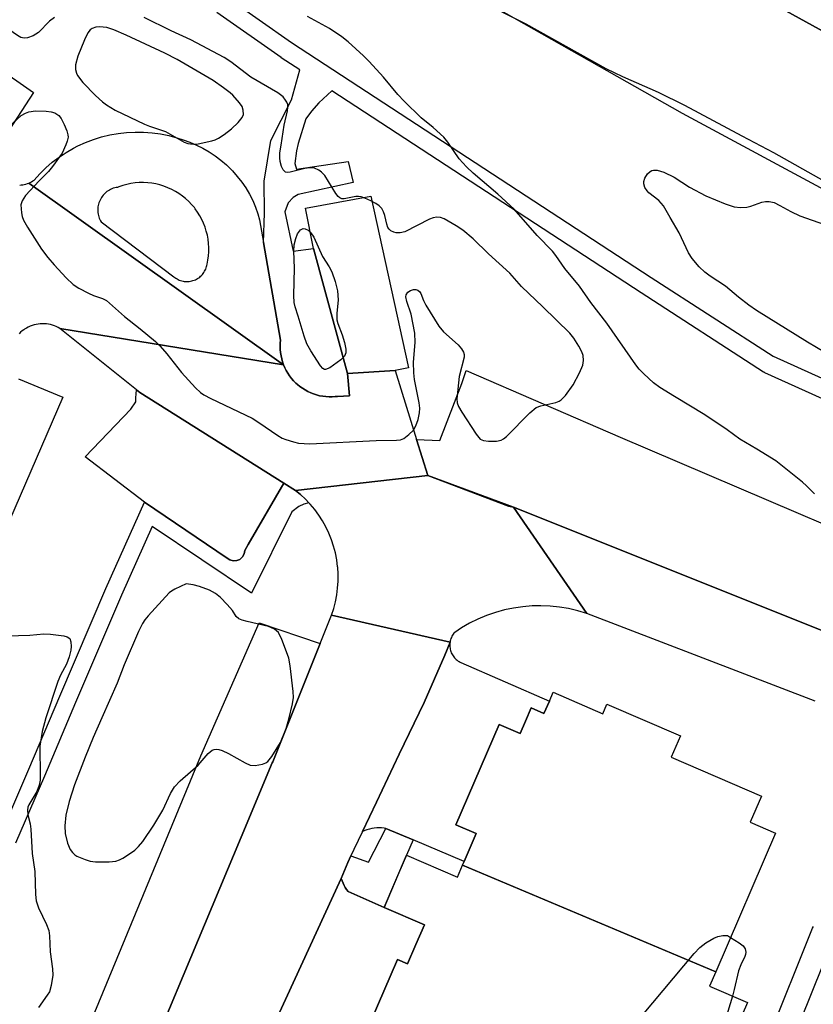
# Model space of a CAD drawing. Units: inches. Extents: x 1231769 to 1237769, y 549454 to 553454.
# Drawn here: x 1234030 to 1234203, y 550867 to 551080 of the extents above; entities that cross this region are included whole.
import ezdxf

# ---------------------------------------------------------------- set-up
doc = ezdxf.new("R2010")
doc.units = ezdxf.units.IN
doc.header["$MEASUREMENT"] = 0
for name, color, linetype in [('BLDG-Footprint', 5, 'Continuous'), ('CULTRL-Pad', 6, 'Continuous'), ('TRANS-Non Street Sidewalk', 7, 'Continuous'), ('TRANS-Parking Lot', 4, 'Continuous'), ('TRANS-Road', 130, 'Continuous'), ('TRANS-Street Sidewalk', 7, 'Continuous'), ('Undefined', 1, 'Continuous')]:
    doc.layers.add(name, color=color, linetype=linetype)

msp = doc.modelspace()

# ---------------------------------------------------------------- linework, layer by layer
at = {"layer": 'BLDG-Footprint', "elevation": 485.01}
msp.add_lwpolyline([(1234272.92, 551040.34), (1234143.03, 551111.8), (1234069.13, 551152.46), (1234069.8, 551153.67), (1234070.72, 551155.35), (1234105.86, 551219.21), (1234105.94, 551219.37), (1234106.01, 551219.49), (1234106.41, 551220.22), (1234138.39, 551202.62), (1234145.13, 551198.92), (1234129.94, 551171.32), (1234151.94, 551159.21), (1234153.92, 551158.12), (1234154.89, 551157.59), (1234158.01, 551163.26), (1234165.25, 551176.42), (1234169.64, 551184.39), (1234204.49, 551165.22)], dxfattribs=at)
at = {"layer": 'BLDG-Footprint'}
for points, elevation in [([(1234181.51, 550873.59), (1234126.56, 550896.77), (1234126.88, 550897.52), (1234129.52, 550903.63), (1234125.11, 550905.53), (1234134.49, 550927.28), (1234139.02, 550925.33), (1234140.18, 550928.03), (1234141.41, 550930.88), (1234144.21, 550929.67), (1234145.38, 550932.37), (1234146.19, 550934.27), (1234156.97, 550929.62), (1234157.87, 550931.68), (1234173.84, 550924.79), (1234171.85, 550920.2), (1234191.43, 550911.75), (1234188.97, 550906.06), (1234194.49, 550903.68)], 479.7), ([(1234126.56, 550896.77), (1234181.51, 550873.59), (1234180.16, 550870.46), (1234188.36, 550866.92), (1234183.26, 550855.09), (1234178.99, 550856.94), (1234175.07, 550847.86), (1234177.47, 550846.82), (1234168.81, 550826.74), (1234162.41, 550829.5), (1234157.6, 550818.34), (1234104.81, 550840.92), (1234110.16, 550853.33), (1234103.71, 550856.12), (1234112.39, 550876.25), (1234114.59, 550875.3), (1234116.41, 550879.53), (1234118.26, 550883.82), (1234109.5, 550887.59), (1234114.37, 550898.89), (1234125.42, 550894.13)], 479.66)]:
    msp.add_lwpolyline(points, close=True, dxfattribs=dict(at, elevation=elevation))
at = {"layer": 'CULTRL-Pad'}
msp.add_lwpolyline([(1234111.9, 551004.13), (1234101.55, 551003.49), (1234094.16, 551030.64), (1234092.47, 551039.37), (1234106.6, 551042.01), (1234114.83, 551004.74)], close=True, dxfattribs=at)
at = {"layer": 'TRANS-Non Street Sidewalk'}
msp.add_lwpolyline([(1234115.81, 550902.22), (1234114.37, 550898.89), (1234112.72, 550895.06), (1234109.5, 550887.59), (1234101.71, 550891), (1234101.39, 550891.43), (1234101.1, 550891.89), (1234100.84, 550892.35), (1234100.6, 550892.84), (1234100.4, 550893.33), (1234100.23, 550893.84), (1234101.62, 550897.35), (1234102.3, 550898.75), (1234106.12, 550897.39), (1234109.92, 550904.71)], close=True, dxfattribs=at)
at = {"layer": 'TRANS-Parking Lot'}
for points in [[(1233982.15, 551100.36), (1234033.41, 551064.48), (1234025.45, 551052.31)], [(1234030.14, 551002.36), (1234039.8, 550998.32), (1234013.1, 550936.79)], [(1234065.64, 550818.69), (1234100.23, 550893.84), (1234100.4, 550893.33), (1234100.6, 550892.84), (1234100.84, 550892.35), (1234101.1, 550891.89), (1234101.39, 550891.43), (1234101.71, 550891), (1234109.5, 550887.59), (1234118.26, 550883.82), (1234116.41, 550879.53), (1234114.59, 550875.3), (1234112.39, 550876.25), (1234103.71, 550856.12)]]:
    msp.add_lwpolyline(points, dxfattribs=at)
for points in [[(1234239.07, 550933.69), (1234235.1, 550935.47), (1234137.58, 550974.44), (1234119, 550981.33), (1234116.55, 550989.18), (1234121.62, 550988.97), (1234126.38, 551001.3), (1234127.32, 551004.17), (1234160.75, 550989.63), (1234243.47, 550954.33), (1234237.93, 550940.69), (1234237.48, 550939.56), (1234237.36, 550938.2)], [(1234087.77, 550979.7), (1234080.01, 550966.33), (1234079.26, 550965.04), (1234079.13, 550964.3), (1234078.77, 550963.65), (1234078.21, 550963.14), (1234077.52, 550962.86), (1234076.78, 550962.8), (1234076.05, 550963), (1234075.44, 550963.43), (1234057.49, 550975.58), (1234044.65, 550985.43), (1234054.56, 550995.73), (1234055.64, 550997.3), (1234055.64, 550998.18), (1234055.77, 550999.94), (1234056.52, 550999.33)], [(1234095.64, 550944.84), (1234085.39, 550919.2), (1234085.36, 550919.15), (1234085.2, 550918.94), (1234078.46, 550902.79), (1234050.37, 550835.52), (1234037.4, 550842.27), (1234069.75, 550920.45), (1234082.37, 550949.39)], [(1234115.81, 550902.22), (1234109.92, 550904.71), (1234109.51, 550904.77), (1234108.98, 550904.83), (1234108.44, 550904.85), (1234107.91, 550904.83), (1234107.37, 550904.78), (1234106.84, 550904.7), (1234106.32, 550904.59), (1234105.8, 550904.44), (1234105.3, 550904.26), (1234104.8, 550904.05), (1234107.89, 550910.42), (1234112.8, 550920.84), (1234118.24, 550932.09), (1234122.73, 550942.37), (1234123.83, 550945.19), (1234123.79, 550944.93), (1234123.77, 550944.67), (1234123.77, 550944.65), (1234123.77, 550944.39), (1234123.79, 550944.13), (1234123.82, 550943.87), (1234123.87, 550943.62), (1234123.93, 550943.36), (1234124.01, 550943.11), (1234124.1, 550942.87), (1234124.22, 550942.63), (1234124.34, 550942.41), (1234124.48, 550942.18), (1234124.63, 550941.97), (1234124.8, 550941.77), (1234124.97, 550941.58), (1234125.16, 550941.4), (1234125.36, 550941.23), (1234125.57, 550941.07), (1234125.79, 550940.94), (1234126.02, 550940.81), (1234126.14, 550940.75), (1234145.38, 550932.37), (1234144.21, 550929.67), (1234141.41, 550930.88), (1234140.19, 550928.03), (1234139.02, 550925.33), (1234134.49, 550927.28), (1234125.11, 550905.53), (1234129.52, 550903.63), (1234126.88, 550897.52)]]:
    msp.add_lwpolyline(points, close=True, dxfattribs=at)
for points in [[(1234306.35, 550988.81, 0), (1234174.25, 551059.91, 0), (1234051.02, 551129.8, 0)], [(1234143.04, 551111.8, 0), (1234272.92, 551040.34, 0)]]:
    msp.add_polyline3d(points, dxfattribs=at)
at = {"layer": 'TRANS-Road'}
for points in [[(1234030.42, 551044.4), (1234030.76, 551044.42), (1234031.1, 551044.46), (1234031.43, 551044.52), (1234031.77, 551044.6), (1234032.09, 551044.7), (1234032.41, 551044.82), (1234087.71, 551005.36), (1234039.16, 551013.26), (1234038.77, 551013.48), (1234038.37, 551013.68), (1234037.95, 551013.85), (1234037.53, 551013.99), (1234037.09, 551014.11), (1234036.65, 551014.2), (1234036.21, 551014.26), (1234035.76, 551014.3), (1234035.31, 551014.3), (1234034.86, 551014.28), (1234034.42, 551014.23), (1234033.97, 551014.15), (1234033.54, 551014.05), (1234033.11, 551013.91), (1234032.69, 551013.75), (1234032.28, 551013.57), (1234031.88, 551013.36), (1234031.5, 551013.12), (1234031.32, 551013), (1234030.96, 551012.73), (1234030.62, 551012.43), (1234030.3, 551012.12)], [(1234203.09, 550932.35), (1234153.49, 550951.41), (1234137.58, 550974.44), (1234235.1, 550935.47)]]:
    msp.add_lwpolyline(points, dxfattribs=at)
for points in [[(1234087.71, 551005.36), (1234087.98, 551004.73), (1234088.29, 551004.12), (1234088.63, 551003.53), (1234089.01, 551002.96), (1234089.43, 551002.41), (1234089.88, 551001.9), (1234090.36, 551001.41), (1234090.69, 551001.11), (1234091.22, 551000.68), (1234091.77, 551000.28), (1234092.35, 550999.91), (1234092.96, 550999.58), (1234093.58, 550999.29), (1234094.21, 550999.04), (1234094.87, 550998.84), (1234095.53, 550998.67), (1234096.2, 550998.54), (1234096.88, 550998.46), (1234097.57, 550998.42), (1234098.25, 550998.42), (1234098.93, 550998.47), (1234099.42, 550998.52), (1234102, 550998.61), (1234101.55, 551003.49), (1234111.9, 551004.13), (1234116.55, 550989.18), (1234119, 550981.33), (1234090.3, 550978.11), (1234087.77, 550979.7), (1234056.52, 550999.33), (1234055.77, 550999.94), (1234039.16, 551013.26)], [(1234137.58, 550974.44), (1234153.49, 550951.41), (1234151.55, 550951.99), (1234149.57, 550952.45), (1234147.58, 550952.78), (1234145.56, 550952.99), (1234143.53, 550953.07), (1234141.63, 550953.03), (1234139.61, 550952.86), (1234137.61, 550952.57), (1234135.62, 550952.15), (1234133.67, 550951.61), (1234131.75, 550950.94), (1234129.88, 550950.16), (1234128.07, 550949.26), (1234126.31, 550948.25), (1234124.84, 550947.28), (1234124.67, 550947.08), (1234124.51, 550946.87), (1234124.37, 550946.65), (1234124.24, 550946.43), (1234124.13, 550946.19), (1234124.03, 550945.95), (1234123.95, 550945.7), (1234123.88, 550945.45), (1234123.83, 550945.19), (1234098.12, 550951.03), (1234098.58, 550952.46), (1234098.96, 550953.92), (1234099.24, 550955.41), (1234099.43, 550956.9), (1234099.53, 550958.41), (1234099.53, 550959.91), (1234099.44, 550961.42), (1234099.43, 550961.54), (1234099.23, 550963.04), (1234098.94, 550964.52), (1234098.56, 550965.98), (1234098.09, 550967.41), (1234097.53, 550968.81), (1234096.88, 550970.17), (1234096.15, 550971.48), (1234095.34, 550972.76), (1234094.45, 550973.97), (1234093.48, 550975.13), (1234093.19, 550975.44), (1234092.44, 550976.22), (1234091.34, 550977.25), (1234090.3, 550978.11), (1234119, 550981.33), (1234136.5, 550974.72), (1234136.85, 550974.6), (1234137.22, 550974.51)]]:
    msp.add_lwpolyline(points, close=True, dxfattribs=at)
for points in [[(1234083.36, 551031.95, 0), (1234087.06, 551010.74, 0), (1234086.99, 551010.06, 0), (1234086.97, 551009.38, 0), (1234086.98, 551008.69, 0), (1234087.04, 551008.01, 0), (1234087.15, 551007.33, 0), (1234087.29, 551006.66, 0), (1234087.48, 551006, 0), (1234087.71, 551005.36, 0), (1234032.41, 551044.82, 0), (1234032.72, 551044.97, 0), (1234033.02, 551045.13, 0), (1234033.31, 551045.31, 0), (1234033.57, 551045.49, 0), (1234034.8, 551046.86, 0), (1234036.11, 551048.15, 0), (1234037.5, 551049.36, 0), (1234038.97, 551050.47, 0), (1234040.5, 551051.49, 0), (1234042.1, 551052.41, 0), (1234043.05, 551052.9, 0), (1234044.73, 551053.66, 0), (1234046.45, 551054.32, 0), (1234048.21, 551054.86, 0), (1234050, 551055.3, 0), (1234051.81, 551055.62, 0), (1234053.64, 551055.82, 0), (1234055.48, 551055.91, 0), (1234057.32, 551055.89, 0), (1234059.16, 551055.74, 0), (1234060.98, 551055.49, 0), (1234062.79, 551055.12, 0), (1234064.56, 551054.64, 0), (1234065.88, 551054.2, 0), (1234067.36, 551053.69, 0), (1234068.8, 551053.08, 0), (1234070.2, 551052.39, 0), (1234071.55, 551051.61, 0), (1234072.85, 551050.75, 0), (1234074.1, 551049.81, 0), (1234075.28, 551048.79, 0), (1234076.4, 551047.7, 0), (1234076.62, 551047.46, 0), (1234077.65, 551046.29, 0), (1234078.61, 551045.05, 0), (1234079.49, 551043.76, 0), (1234080.28, 551042.41, 0), (1234080.99, 551041.02, 0), (1234081.61, 551039.59, 0), (1234082.13, 551038.12, 0), (1234082.5, 551036.88, 0)], [(1234066.41, 551023.46, 0), (1234066.69, 551023.45, 0), (1234066.97, 551023.46, 0), (1234067.24, 551023.48, 0), (1234067.52, 551023.52, 0), (1234067.76, 551023.57, 0), (1234068.03, 551023.64, 0), (1234068.29, 551023.73, 0), (1234068.55, 551023.84, 0), (1234068.8, 551023.96, 0), (1234069.04, 551024.1, 0), (1234069.27, 551024.25, 0), (1234069.49, 551024.41, 0), (1234069.7, 551024.59, 0), (1234069.9, 551024.78, 0), (1234070.09, 551024.99, 0), (1234070.26, 551025.2, 0), (1234070.42, 551025.43, 0), (1234070.56, 551025.67, 0), (1234070.69, 551025.91, 0), (1234070.81, 551026.16, 0), (1234070.91, 551026.42, 0), (1234070.99, 551026.68, 0), (1234071.05, 551026.95, 0), (1234071.1, 551027.22, 0), (1234071.28, 551028.11, 0), (1234071.4, 551029.01, 0), (1234071.46, 551029.92, 0), (1234071.47, 551030.83, 0), (1234071.42, 551031.73, 0), (1234071.31, 551032.63, 0), (1234071.15, 551033.53, 0), (1234070.93, 551034.41, 0), (1234070.66, 551035.27, 0), (1234070.33, 551036.12, 0), (1234069.95, 551036.95, 0), (1234069.52, 551037.75, 0), (1234069.04, 551038.51, 0), (1234068.51, 551039.25, 0), (1234068.33, 551039.49, 0), (1234067.74, 551040.18, 0), (1234067.11, 551040.83, 0), (1234066.44, 551041.45, 0), (1234065.73, 551042.02, 0), (1234064.99, 551042.54, 0), (1234064.22, 551043.02, 0), (1234063.41, 551043.45, 0), (1234062.59, 551043.82, 0), (1234061.74, 551044.15, 0), (1234060.87, 551044.41, 0), (1234059.99, 551044.63, 0), (1234059.1, 551044.79, 0), (1234058.2, 551044.89, 0), (1234057.29, 551044.94, 0), (1234056.38, 551044.92, 0), (1234055.47, 551044.86, 0), (1234054.57, 551044.73, 0), (1234053.69, 551044.55, 0), (1234052.81, 551044.31, 0), (1234051.95, 551044.02, 0), (1234051.64, 551043.9, 0), (1234051.34, 551043.85, 0), (1234051.04, 551043.78, 0), (1234050.74, 551043.69, 0), (1234050.45, 551043.58, 0), (1234050.16, 551043.45, 0), (1234049.89, 551043.31, 0), (1234049.62, 551043.15, 0), (1234049.37, 551042.97, 0), (1234049.12, 551042.78, 0), (1234048.89, 551042.57, 0), (1234048.67, 551042.35, 0), (1234048.53, 551042.18, 0), (1234048.34, 551041.94, 0), (1234048.16, 551041.68, 0), (1234048, 551041.42, 0), (1234047.86, 551041.14, 0), (1234047.73, 551040.85, 0), (1234047.62, 551040.56, 0), (1234047.53, 551040.26, 0), (1234047.46, 551039.96, 0), (1234047.41, 551039.65, 0), (1234047.38, 551039.35, 0), (1234047.37, 551039.03, 0), (1234047.37, 551038.72, 0), (1234047.4, 551038.41, 0), (1234047.45, 551038.11, 0), (1234047.51, 551037.8, 0), (1234047.6, 551037.5, 0), (1234047.7, 551037.21, 0), (1234047.82, 551036.92, 0), (1234047.96, 551036.64, 0), (1234048.11, 551036.39, 0), (1234063.9, 551024.5, 0), (1234064.11, 551024.32, 0), (1234064.34, 551024.17, 0), (1234064.57, 551024.02, 0), (1234064.82, 551023.89, 0), (1234065.07, 551023.78, 0), (1234065.33, 551023.68, 0), (1234065.6, 551023.6, 0), (1234065.87, 551023.54, 0), (1234066.14, 551023.49, 0)]]:
    msp.add_polyline3d(points, close=True, dxfattribs=at)
msp.add_polyline3d([(1234050.37, 550835.52, 0), (1234078.46, 550902.79, 0), (1234085.2, 550918.94, 0), (1234085.36, 550919.15, 0), (1234085.39, 550919.2, 0), (1234095.64, 550944.84, 0), (1234098.12, 550951.03, 0), (1234123.83, 550945.19, 0), (1234122.73, 550942.37, 0), (1234118.24, 550932.09, 0), (1234112.8, 550920.84, 0), (1234107.89, 550910.42, 0), (1234104.8, 550904.05, 0), (1234102.98, 550900.14, 0), (1234102.3, 550898.75, 0), (1234101.62, 550897.35, 0), (1234100.23, 550893.84, 0), (1234065.64, 550818.69, 0)], dxfattribs=at)
at = {"layer": 'TRANS-Street Sidewalk'}
for points in [[(1233833.44, 551205.71), (1233867.76, 551189.58), (1233897.43, 551176.58), (1233897.63, 551176.48), (1233897.68, 551176.44), (1233947.12, 551145.74), (1234000.14, 551115.59), (1234027.58, 551103.16), (1234039.44, 551099.04), (1234050.88, 551095.4), (1234050.96, 551095.37), (1234051, 551095.35), (1234065.59, 551089.62), (1234065.67, 551089.59), (1234075.04, 551085.42), (1234075.23, 551085.33), (1234075.38, 551085.23), (1234089.4, 551075.36), (1234167.51, 551024.34), (1234193.94, 551007.23), (1234220.36, 550995.32)], [(1234218.64, 550991.71), (1234192.16, 551003.65), (1234191.98, 551003.74), (1234191.89, 551003.79), (1234165.33, 551020.98), (1234098.19, 551064.85), (1234095.34, 551062.23), (1234093.77, 551060.46), (1234092.5, 551058.79), (1234090.83, 551053.4), (1234090.53, 551051.83), (1234090.14, 551049.08), (1234090.53, 551047.81), (1234101.71, 551049.48), (1234102.79, 551044.96), (1234090.83, 551042.31), (1234089.75, 551041.73), (1234088.67, 551040.55), (1234087.98, 551038.59), (1234089.75, 551030.05), (1234094.16, 551030.64), (1234101.55, 551003.49), (1234102, 550998.61), (1234099.42, 550998.52), (1234098.93, 550998.47), (1234098.25, 550998.42), (1234097.57, 550998.42), (1234096.88, 550998.46), (1234096.2, 550998.54), (1234095.53, 550998.67), (1234094.87, 550998.84), (1234094.21, 550999.04), (1234093.58, 550999.29), (1234092.96, 550999.58), (1234092.35, 550999.91), (1234091.77, 551000.28), (1234091.22, 551000.68), (1234090.69, 551001.11), (1234090.36, 551001.41), (1234089.88, 551001.9), (1234089.43, 551002.41), (1234089.01, 551002.96), (1234088.63, 551003.53), (1234088.29, 551004.12), (1234087.98, 551004.73), (1234087.71, 551005.36), (1234087.48, 551006), (1234087.29, 551006.66), (1234087.15, 551007.33), (1234087.04, 551008.01), (1234086.98, 551008.69), (1234086.97, 551009.38), (1234086.99, 551010.06), (1234087.06, 551010.74), (1234083.36, 551031.95), (1234083.57, 551038.29), (1234083.47, 551045.26), (1234084.94, 551054.09), (1234089.45, 551062.91), (1234091.23, 551069.39), (1234087.2, 551072.03), (1234087.14, 551072.07), (1234073.24, 551081.85)], [(1234026.06, 550902.91), (1234032.44, 550917.56), (1234039.15, 550933.47), (1234049.09, 550956.84), (1234057.49, 550975.58), (1234075.44, 550963.43), (1234076.05, 550963), (1234076.78, 550962.8), (1234077.52, 550962.86), (1234078.21, 550963.14), (1234078.77, 550963.65), (1234079.13, 550964.3), (1234079.26, 550965.04), (1234080.01, 550966.33), (1234087.77, 550979.7), (1234090.3, 550978.11), (1234091.34, 550977.25), (1234092.44, 550976.22), (1234093.19, 550975.44), (1234092.11, 550975.12), (1234091.04, 550974.59), (1234089.48, 550973.42), (1234080.74, 550955.8), (1234059.17, 550970.28), (1234052.49, 550955.36), (1234042.56, 550932.03), (1234035.84, 550916.09), (1234029.48, 550901.5)]]:
    msp.add_lwpolyline(points, dxfattribs=at)
msp.add_polyline3d([(1234207.1, 550881.04, 0), (1234197.4, 550856.94, 0), (1234209.6, 550851.19, 0), (1234209.81, 550851.09, 0), (1234209.99, 550851, 0), (1234221.37, 550845.7, 0), (1234233.29, 550878.66, 0), (1234211.49, 550888.47, 0)], close=True, dxfattribs=at)
msp.add_polyline3d([(1234192.87, 550859.07, 0), (1234202.53, 550883.08, 0), (1234202.69, 550883.41, 0)], dxfattribs=at)
at = {"layer": 'Undefined'}
for points, elevation in [([(1234129.8, 551084.73), (1234140.26, 551079.38), (1234157.67, 551069.72), (1234161.24, 551067.95), (1234169.01, 551064.53), (1234174.7, 551061.77), (1234187.13, 551055.07), (1234194.05, 551051.5), (1234204.95, 551045.31)], 480), ([(1234038.01, 551080.79), (1234036.92, 551079.94), (1234034.54, 551077.54), (1234033.37, 551076.82), (1234032.12, 551076.33), (1234031.38, 551076.25), (1234030.65, 551076.46), (1234029.93, 551076.86), (1234028.09, 551078.18), (1234025.45, 551080.61)], 478), ([(1234027.39, 551056.48), (1234030.73, 551059.49), (1234031.67, 551060.01), (1234032.43, 551060.3), (1234033.82, 551060.48), (1234036.15, 551060.45), (1234037.29, 551060.32), (1234038.04, 551060.07), (1234038.91, 551059.51), (1234039.44, 551058.87), (1234040.11, 551057.54), (1234040.68, 551056.16), (1234040.9, 551055.33), (1234040.92, 551054.77), (1234040.74, 551053.95), (1234040.46, 551053.12), (1234039.62, 551051.34), (1234037.56, 551048.42), (1234036.68, 551047.33), (1234034.64, 551045.29), (1234031.7, 551042.1), (1234030.95, 551041), (1234030.67, 551040.07), (1234030.78, 551038.4), (1234030.94, 551037.57), (1234031.22, 551036.77), (1234032.1, 551035.22), (1234035.16, 551030.48), (1234036.56, 551028.64), (1234037.88, 551027.07), (1234040.52, 551024.23), (1234042.01, 551022.84), (1234043.23, 551022.02), (1234045.34, 551020.9), (1234046.43, 551020.43), (1234048.36, 551019.79), (1234049.23, 551019.31), (1234053.16, 551015.85), (1234056.57, 551013.18), (1234059.88, 551010.45), (1234060.88, 551009.45), (1234062.35, 551007.75), (1234065.55, 551003.68), (1234068.57, 551000.35), (1234069.66, 550999.34), (1234070.38, 550998.87), (1234071.94, 550998.07), (1234080.86, 550993.79), (1234082.34, 550992.87), (1234086.42, 550990.06), (1234087.42, 550989.47), (1234088.2, 550989.14), (1234089.82, 550988.62), (1234090.91, 550988.36), (1234093.41, 550988.19), (1234107.79, 550988.95), (1234112.2, 550989), (1234113.04, 550989.11), (1234113.79, 550989.41), (1234114.9, 550990.21), (1234115.88, 550991.16), (1234116.43, 550992.13), (1234116.91, 550993.5), (1234117.23, 550994.92), (1234117.26, 550995.96), (1234117.1, 550997.1), (1234116.11, 551002.21), (1234115.95, 551003.64), (1234115.92, 551005.93), (1234116.24, 551010.18), (1234116.15, 551012.26), (1234115.39, 551016.34), (1234114.46, 551019.09), (1234114.26, 551020.11), (1234114.33, 551020.57), (1234114.65, 551021.15), (1234115.22, 551021.53), (1234115.92, 551021.7), (1234116.39, 551021.72), (1234116.82, 551021.61), (1234117.27, 551021.22), (1234117.51, 551020.82), (1234118.08, 551019.33), (1234118.59, 551018.31), (1234121.37, 551013.77), (1234122.4, 551012.55), (1234125.6, 551009.73), (1234126.31, 551008.82), (1234126.72, 551008.09), (1234126.88, 551007.59), (1234126.89, 551007.05), (1234125.84, 551002.86), (1234125.33, 550997.98), (1234125.36, 550997.14), (1234125.65, 550996.35), (1234126.4, 550995.1), (1234129.49, 550990.33), (1234130.39, 550989.26), (1234131.09, 550988.92), (1234132.18, 550988.79), (1234133.89, 550988.8), (1234134.95, 550989), (1234135.44, 550989.28), (1234136.11, 550989.83), (1234141.16, 550994.94), (1234142.49, 550996.08), (1234143.5, 550996.5), (1234146.79, 550997.17), (1234147.53, 550997.47), (1234147.96, 550997.75), (1234148.89, 550998.74), (1234150.55, 551001.05), (1234151.94, 551003.65), (1234152.63, 551005.26), (1234152.8, 551006.32), (1234152.72, 551007.37), (1234152.46, 551008.16), (1234151.78, 551009.44), (1234150.7, 551011.18), (1234149.82, 551012.27), (1234143.97, 551017.99), (1234139.36, 551022.36), (1234136.84, 551025.28), (1234132.16, 551029.47), (1234128.88, 551032.73), (1234126.64, 551034.59), (1234125.16, 551035.57), (1234122.57, 551037.06), (1234121.77, 551037.37), (1234120.97, 551037.45), (1234120.17, 551037.29), (1234119.38, 551036.96), (1234114.05, 551034.21), (1234112.98, 551034.03), (1234112.14, 551034.06), (1234111.61, 551034.17), (1234110.97, 551034.49), (1234110.64, 551034.79), (1234110.36, 551035.17), (1234110.08, 551035.89), (1234109.66, 551037.79), (1234109.42, 551038.58), (1234109, 551039.3), (1234108.42, 551039.92), (1234107.7, 551040.42), (1234106.67, 551040.97), (1234105.36, 551041.57), (1234104.55, 551041.84), (1234103.98, 551041.92), (1234103.41, 551041.91), (1234100.85, 551041.4), (1234100.35, 551041.43), (1234099.92, 551041.59), (1234099.53, 551041.91), (1234099.03, 551042.56), (1234096.62, 551046.47), (1234095.95, 551047.22), (1234095.33, 551047.65), (1234094.38, 551048.03), (1234093.37, 551048.11), (1234092.29, 551047.96), (1234089.1, 551047.16), (1234088.57, 551047.12), (1234088.12, 551047.21), (1234087.63, 551047.71), (1234087.27, 551048.44), (1234086.94, 551049.54), (1234086.88, 551050.33), (1234086.92, 551051.4), (1234087.15, 551053.09), (1234087.86, 551057.4), (1234088.55, 551060.49), (1234088.65, 551061.32), (1234088.6, 551061.86), (1234088.42, 551062.37), (1234088.13, 551062.86), (1234087.6, 551063.53), (1234086.43, 551064.42), (1234080.6, 551067.84), (1234076.22, 551071.16), (1234074.77, 551072.08), (1234067.56, 551075.95), (1234063.31, 551077.89), (1234057.46, 551080.79)], 478), ([(1234202.9, 550977.39), (1234201.2, 550979.09), (1234200.31, 550979.87), (1234194.55, 550984.51), (1234190.4, 550987.08), (1234186.69, 550989.22), (1234184.01, 550991.26), (1234179.16, 550994.54), (1234172.56, 550998.48), (1234169.38, 551000.47), (1234168, 551001.49), (1234165.89, 551003.44), (1234164.88, 551004.46), (1234164.14, 551005.38), (1234157.83, 551014.39), (1234154.42, 551018.91), (1234151.93, 551022.45), (1234148.74, 551026.28), (1234146.8, 551029.1), (1234146.05, 551030.01), (1234142.75, 551033.48), (1234137.77, 551039.15), (1234134.21, 551042.42), (1234128.84, 551046.95), (1234127.37, 551048.34), (1234125.84, 551050.06), (1234123.37, 551053.69), (1234122.46, 551054.8), (1234120.19, 551056.89), (1234117.58, 551059), (1234113.86, 551062.63), (1234112.47, 551064.09), (1234109.36, 551067.81), (1234106.31, 551071.25), (1234105.06, 551072.48), (1234101.75, 551075.46), (1234100.36, 551076.56), (1234097.64, 551078.39), (1234092.89, 551081)], 480), ([(1234207.26, 551006.81), (1234201.41, 551010.26), (1234190.36, 551017.15), (1234188.7, 551018.3), (1234186.45, 551020.05), (1234183.64, 551022.47), (1234180.28, 551024.64), (1234179.13, 551025.5), (1234177.88, 551026.67), (1234176.37, 551028.46), (1234175.58, 551029.69), (1234173.57, 551034.04), (1234171.58, 551037.37), (1234170.19, 551039.89), (1234169.14, 551041.06), (1234166.98, 551042.74), (1234166.6, 551043.15), (1234166.14, 551043.89), (1234165.87, 551044.67), (1234165.88, 551045.17), (1234166.14, 551045.9), (1234166.72, 551046.81), (1234167.25, 551047.37), (1234167.63, 551047.58), (1234167.99, 551047.65), (1234168.81, 551047.6), (1234170.22, 551047.19), (1234172.45, 551046.09), (1234175.82, 551043.95), (1234179.32, 551042.05), (1234183.57, 551040.33), (1234185.46, 551039.7), (1234186.87, 551039.54), (1234188.27, 551039.59), (1234189.09, 551039.79), (1234191.5, 551040.66), (1234192.26, 551040.85), (1234193.11, 551040.86), (1234194.19, 551040.59), (1234195.44, 551039.98), (1234197.78, 551038.65), (1234199.77, 551037.72), (1234207.78, 551034.9)], 482), ([(1234027.67, 550946.53), (1234032.59, 550946.7), (1234035.65, 550946.98), (1234037.09, 550946.88), (1234039.97, 550946.54), (1234040.74, 550946.33), (1234041.27, 550945.92), (1234041.51, 550945.26), (1234041.61, 550944.23), (1234041.53, 550943.39), (1234041.18, 550941.96), (1234040.61, 550940.41), (1234039.25, 550937.96), (1234038.69, 550936.64), (1234036.11, 550928.7), (1234035.29, 550925.78), (1234034.81, 550922.56), (1234034.9, 550916.08), (1234034.86, 550915.2), (1234034.64, 550914.08), (1234034.13, 550912.76), (1234032.42, 550909.84), (1234032.21, 550909.33), (1234032.09, 550908.7), (1234032.18, 550907.66), (1234032.68, 550905.71), (1234032.86, 550904.58), (1234033.16, 550899.3), (1234033.72, 550895.37), (1234033.89, 550890.41), (1234034.01, 550888.97), (1234034.47, 550887.48), (1234036.24, 550883.87), (1234036.75, 550882.54), (1234036.89, 550881.41), (1234037.01, 550877.92), (1234037.55, 550874.26), (1234037.59, 550872.85), (1234037.25, 550870.6), (1234036.86, 550869.26), (1234036.42, 550868.5), (1234034.49, 550865.88)], 480), ([(1234163.38, 550861.5), (1234176.81, 550877.57), (1234178.01, 550878.9), (1234179.38, 550879.9), (1234181.1, 550880.88), (1234181.98, 550881.27), (1234183.03, 550881.48), (1234183.83, 550881.47), (1234184.03, 550881.45), (1234184.72, 550881.03)], 480), ([(1234184.72, 550881.03), (1234186.59, 550879.9), (1234187.48, 550879.21), (1234187.9, 550878.58), (1234188, 550877.87), (1234187.95, 550877.38), (1234187.8, 550876.92), (1234186.92, 550875.12), (1234186.44, 550873.78), (1234185.52, 550869.79), (1234185.11, 550868.32)], 480), ([(1234185.11, 550868.32), (1234182.34, 550859.06), (1234182.08, 550857.91), (1234181.83, 550855.71)], 480)]:
    msp.add_lwpolyline(points, dxfattribs=dict(at, elevation=elevation))
for points, elevation in [([(1234047.71, 551078.73), (1234046.92, 551078.66), (1234046.17, 551078.42), (1234045.74, 551078.1), (1234045.24, 551077.45), (1234044.51, 551075.9), (1234043.07, 551072.4), (1234042.57, 551070.53), (1234042.52, 551069.46), (1234042.72, 551068.7), (1234042.97, 551068.21), (1234044.16, 551066.63), (1234046.86, 551063.82), (1234048.38, 551062.47), (1234049.29, 551061.8), (1234051.18, 551060.69), (1234057.51, 551057.59), (1234058.6, 551057.15), (1234062.08, 551056), (1234066.14, 551053.71), (1234066.94, 551053.44), (1234068.04, 551053.27), (1234069.16, 551053.33), (1234072.14, 551054.03), (1234072.84, 551054.24), (1234073.58, 551054.58), (1234074.79, 551055.37), (1234076.41, 551056.6), (1234077.82, 551057.98), (1234078.69, 551059.04), (1234078.97, 551059.73), (1234078.95, 551060.69), (1234078.69, 551061.42), (1234078.14, 551062.23), (1234076.68, 551063.93), (1234076.13, 551064.4), (1234074.69, 551065.53), (1234072.39, 551067.07), (1234064.57, 551071.65), (1234061.96, 551073.02), (1234053.56, 551076.96), (1234050.89, 551078.12), (1234049.31, 551078.59)], 476), ([(1234096.82, 551004.34), (1234096.61, 551004.34), (1234096.24, 551004.55), (1234095.72, 551005.14), (1234093.64, 551008.41), (1234092.76, 551009.96), (1234092.15, 551011.57), (1234090.89, 551015.92), (1234090.19, 551017.93), (1234089.97, 551018.92), (1234089.9, 551020.4), (1234090.06, 551026.38), (1234089.95, 551030.07), (1234090.03, 551031.45), (1234090.35, 551032.81), (1234090.75, 551033.83), (1234091.37, 551034.64), (1234091.97, 551034.93), (1234092.41, 551034.91), (1234093.04, 551034.63), (1234093.61, 551034.05), (1234094.23, 551033.09), (1234096.18, 551028.89), (1234097.61, 551026.62), (1234098.16, 551025.59), (1234098.92, 551023.47), (1234099.41, 551021.46), (1234099.56, 551019.48), (1234099.23, 551016.54), (1234099.28, 551015.13), (1234099.46, 551014.31), (1234100.39, 551011.86), (1234100.89, 551010.19), (1234101.2, 551008.79), (1234101.22, 551007.98), (1234100.93, 551007.25), (1234100.14, 551006.46), (1234097.73, 551004.74)], 478), ([(1234066.55, 550957.79), (1234064.12, 550956.7), (1234063.35, 550956.23), (1234062.9, 550955.86), (1234058.28, 550950.9), (1234057.55, 550949.98), (1234057.08, 550949.24), (1234056.24, 550947.48), (1234053.08, 550940.22), (1234051.58, 550936.23), (1234048.22, 550928.76), (1234046.37, 550924.43), (1234044.65, 550920.21), (1234042.34, 550914.16), (1234041.18, 550910.58), (1234040.47, 550907.61), (1234040.23, 550905.29), (1234040.3, 550903.6), (1234040.82, 550901.49), (1234041.4, 550900.18), (1234041.85, 550899.48), (1234042.37, 550899.01), (1234042.84, 550898.73), (1234044.66, 550897.96), (1234045.73, 550897.62), (1234046.88, 550897.46), (1234049.83, 550897.46), (1234051.28, 550897.6), (1234052.07, 550897.87), (1234052.82, 550898.26), (1234054.5, 550899.32), (1234055.41, 550899.99), (1234056.24, 550900.79), (1234057.17, 550901.89), (1234059.55, 550905.43), (1234061.48, 550908.66), (1234063.14, 550912.31), (1234064.04, 550913.77), (1234065.23, 550915.04), (1234069.19, 550918.49), (1234071.35, 550920.96), (1234072.18, 550921.69), (1234072.61, 550921.89), (1234073.09, 550921.96), (1234073.61, 550921.89), (1234074.4, 550921.63), (1234075.72, 550921.01), (1234079.37, 550918.94), (1234080.44, 550918.48), (1234081.51, 550918.39), (1234083.11, 550918.66), (1234083.86, 550918.93), (1234084.29, 550919.23), (1234085.18, 550920.35), (1234087.02, 550923.4), (1234088.24, 550926.44), (1234088.87, 550928.41), (1234089.63, 550931.77), (1234089.83, 550933.14), (1234089.81, 550934.44), (1234089.12, 550939.99), (1234088.81, 550941.72), (1234088.36, 550943.08), (1234087.32, 550945.76), (1234086.56, 550947.25), (1234086.19, 550947.64), (1234085.74, 550947.95), (1234084.45, 550948.55), (1234079.8, 550949.63), (1234078.71, 550949.95), (1234077.97, 550950.25), (1234077.42, 550950.73), (1234076.6, 550952.05), (1234075.47, 550953.37), (1234074.04, 550954.84), (1234072.9, 550955.75), (1234071.62, 550956.44), (1234069.44, 550957.22), (1234068.05, 550957.59)], 478)]:
    msp.add_lwpolyline(points, close=True, dxfattribs=dict(at, elevation=elevation))

doc.saveas('drawing.dxf')
